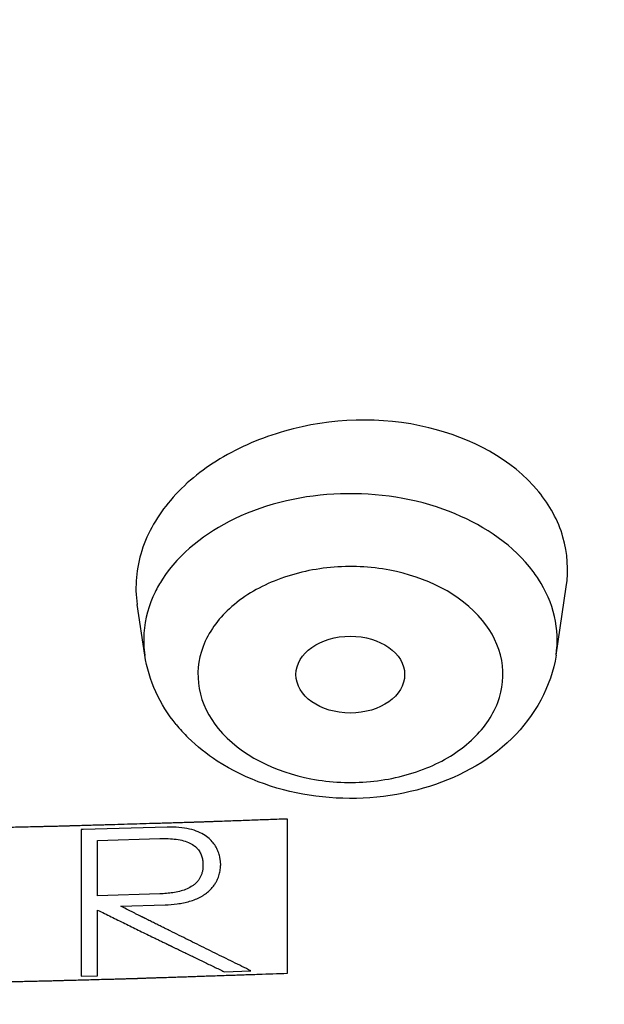
# Model space of a CAD drawing. Units: millimetres. Extents: x 0 to 210, y 0 to 297.
# Drawn here: x 80 to 81, y 269 to 270 of the extents above; entities that cross this region are included whole.
import ezdxf

# ---------------------------------------------------------------- set-up
doc = ezdxf.new("R2010")
doc.units = ezdxf.units.MM
doc.header["$LTSCALE"] = 19.36
doc.layers.get('0').update_dxf_attribs({"linetype": 'CONTINUOUS'})
doc.layers.add('02___PRT_ALL_AXES', color=7, linetype='CONTINUOUS')
doc.layers.add('03___PRT_ALL_CURVES', color=7, linetype='CONTINUOUS')

msp = doc.modelspace()

# ---------------------------------------------------------------- linework, layer by layer
at = {"color": 9, "linetype": 'Continuous'}
for centre, radius, start, end in [((80.8171, 269.3099), 0.1888, 32.8777, 39.271), ((80.5755, 269.3288), 0.1432, 176.1742, 188.5002)]:
    msp.add_arc(centre, radius, start, end, dxfattribs=at)
at = {"color": 7, "linetype": 'Continuous'}
msp.add_arc((80.6541, 269.3576), 0.229, 219.277, 225.4798, dxfattribs=at)
at = {"color": 9, "linetype": 'Continuous'}
for points, knots in [([(79.6776, 274.3679), (80.4838, 274.3679), (82.0486, 274.162), (83.8211, 273.3814), (84.9254, 272.4795), (85.5419, 271.7205), (85.9436, 270.8864), (86.0559, 270.2938), (86.0703, 270.0027)], [0, 0, 0, 0, 0.286042, 0.552459, 0.674723, 0.789018, 0.896593, 1, 1, 1, 1]), ([(79.6776, 274.3009), (80.4976, 274.3009), (81.7204, 274.1359), (83.2084, 273.5794), (84.1784, 273.0234), (84.98, 272.3423), (85.582, 271.5587), (85.9573, 270.6998), (86.0852, 269.7999), (85.9573, 268.8999), (85.582, 268.041), (84.98, 267.2574), (84.1784, 266.5763), (83.2084, 266.0203), (81.7204, 265.4638), (80.4976, 265.2988), (79.6776, 265.2988)], [0, 0, 0, 0, 0.143395, 0.211975, 0.276985, 0.337897, 0.394761, 0.448319, 0.5, 0.551681, 0.605239, 0.662103, 0.723015, 0.788025, 0.856605, 1, 1, 1, 1]), ([(79.6776, 265.3115), (80.4925, 265.3115), (81.7079, 265.4755), (83.1868, 266.0286), (84.1508, 266.5812), (84.9474, 267.2581), (85.5457, 268.0369), (85.9187, 268.8905), (86.0458, 269.785), (85.9187, 270.6794), (85.5457, 271.533), (84.9474, 272.3118), (84.1508, 272.9888), (83.1868, 273.5413), (81.7079, 274.0944), (80.4925, 274.2584), (79.6776, 274.2584)], [0, 0, 0, 0, 0.143395, 0.211975, 0.276986, 0.337897, 0.394761, 0.448319, 0.5, 0.551681, 0.605239, 0.662103, 0.723014, 0.788025, 0.856605, 1, 1, 1, 1]), ([(80.9632, 269.4294), (80.935, 269.4639), (80.8503, 269.5175), (80.7037, 269.5388), (80.5599, 269.5084), (80.4814, 269.4486), (80.458, 269.4124)], [0, 0, 0, 0, 0.236699, 0.505491, 0.770849, 1, 1, 1, 1]), ([(80.8986, 269.3556), (80.8681, 269.393), (80.7922, 269.428), (80.69, 269.4322), (80.6127, 269.4145), (80.5496, 269.3773), (80.5094, 269.3236), (80.503, 269.2599), (80.5221, 269.2228), (80.535, 269.2071)], [0, 0, 0, 0, 0.258372, 0.404153, 0.546269, 0.67537, 0.788204, 0.891603, 1, 1, 1, 1]), ([(80.458, 269.4124), (80.4543, 269.4067), (80.4413, 269.3839), (80.4339, 269.3578), (80.4326, 269.3384)], [0, 0, 0, 0, 0.259522, 1, 1, 1, 1]), ([(80.9998, 269.3077), (81.0024, 269.3253), (81.0009, 269.3627), (80.9857, 269.3968), (80.9756, 269.4124)], [0, 0, 0, 0, 0.489729, 1, 1, 1, 1]), ([(80.535, 269.2071), (80.5655, 269.1696), (80.6414, 269.1346), (80.7437, 269.1305), (80.821, 269.1481), (80.884, 269.1853), (80.9242, 269.239), (80.9307, 269.3027), (80.9115, 269.3398), (80.8986, 269.3556)], [0, 0, 0, 0, 0.258372, 0.404153, 0.546269, 0.67537, 0.788204, 0.891603, 1, 1, 1, 1])]:
    msp.add_open_spline(points, degree=3, knots=knots, dxfattribs=at)
at = {"color": 7, "linetype": 'Continuous'}
for points, knots in [([(79.6776, 265.2978), (80.5179, 265.2978), (81.7712, 265.4708), (83.29, 266.0545), (84.2744, 266.6373), (85.0803, 267.3511), (85.6742, 268.1722), (86.0264, 269.0698), (86.0854, 269.6974), (86.0703, 270.0027)], [0, 0, 0, 0, 0.286649, 0.42359, 0.553282, 0.674768, 0.788341, 0.895732, 1, 1, 1, 1]), ([(80.9998, 269.3077), (80.9934, 269.2649), (80.9451, 269.1803), (80.8166, 269.1145), (80.6698, 269.104), (80.5738, 269.1361), (80.5336, 269.1623)], [0, 0, 0, 0, 0.23078, 0.479755, 0.74378, 1, 1, 1, 1])]:
    msp.add_open_spline(points, degree=3, knots=knots, dxfattribs=at)
for points in [[(80.4769, 269.2127), (80.4549, 269.2396), (80.439, 269.2733), (80.4338, 269.3077)], [(80.5336, 269.1623), (80.5193, 269.1716), (80.5058, 269.1824), (80.4936, 269.1944)]]:
    msp.add_open_spline(points, degree=3, dxfattribs=at)
at = {"layer": '02___PRT_ALL_AXES', "color": 7, "linetype": 'Continuous'}
for p, q in [((80.9998, 269.3077), (81.0139, 269.4021)), ((80.4338, 269.3077), (80.4233, 269.3777))]:
    msp.add_line(p, q, dxfattribs=at)
at = {"layer": '02___PRT_ALL_AXES', "color": 40, "linetype": 'Continuous'}
for p, q in [((80.4646, 269.0714), (80.3491, 269.068)), ((80.6301, 268.8703), (80.6301, 269.0825)), ((80.3491, 269.068), (80.3461, 269.0679)), ((80.3461, 269.0679), (80.3461, 268.8664)), ((80.3689, 269.0531), (80.4545, 269.0556)), ((80.3689, 268.977), (80.3689, 269.0531)), ((80.4545, 268.9795), (80.3689, 268.977)), ((80.4007, 268.9626), (80.4618, 268.9644)), ((80.3689, 268.867), (80.3689, 268.9572)), ((80.5431, 268.8724), (80.5798, 268.8737)), ((80.3461, 268.8664), (80.3689, 268.867))]:
    msp.add_line(p, q, dxfattribs=at)
at = {"layer": '02___PRT_ALL_AXES', "color": 7, "linetype": 'Continuous'}
msp.add_ellipse((80.7166, 269.2812), major_axis=(0.0748, 0), ratio=0.706984, dxfattribs=at)
for points, knots in [([(80.9759, 269.5328), (80.939, 269.578), (80.819, 269.6392), (80.6566, 269.6329), (80.5372, 269.5831), (80.4673, 269.5265), (80.4247, 269.4554), (80.4197, 269.4021), (80.4233, 269.3777)], [0, 0, 0, 0, 0.245495, 0.523986, 0.65972, 0.784274, 0.896179, 1, 1, 1, 1]), ([(81.0139, 269.4021), (81.0173, 269.4246), (81.0141, 269.4727), (80.9909, 269.5145), (80.9759, 269.5328)], [0, 0, 0, 0, 0.490564, 1, 1, 1, 1])]:
    msp.add_open_spline(points, degree=3, knots=knots, dxfattribs=at)
at = {"layer": '02___PRT_ALL_AXES', "color": 40, "linetype": 'Continuous'}
for points, knots in [([(80.6301, 269.0825), (80.6224, 269.0822), (80.6069, 269.0817), (80.5877, 269.081), (80.5723, 269.0804), (80.5607, 269.08), (80.5491, 269.0796), (80.5395, 269.0792), (80.5318, 269.079), (80.526, 269.0788), (80.5212, 269.0786), (80.5173, 269.0785), (80.5144, 269.0784), (80.512, 269.0783), (80.5101, 269.0782), (80.5089, 269.0782), (80.5079, 269.0781), (80.5073, 269.0781), (80.5069, 269.0781), (80.5066, 269.0781), (80.5063, 269.0781), (80.5058, 269.0781), (80.5051, 269.078), (80.5042, 269.078), (80.5027, 269.078), (80.5009, 269.0779), (80.4988, 269.0778), (80.4959, 269.0778), (80.4908, 269.0776), (80.4836, 269.0774), (80.4749, 269.0771), (80.4662, 269.0769), (80.4576, 269.0766), (80.446, 269.0763), (80.4315, 269.0759), (80.4142, 269.0754), (80.3968, 269.0748), (80.3824, 269.0744), (80.3708, 269.0741), (80.3621, 269.0738), (80.3534, 269.0736), (80.3448, 269.0733), (80.3375, 269.0731), (80.3325, 269.0729), (80.3296, 269.0729), (80.3274, 269.0728), (80.3256, 269.0727), (80.3241, 269.0727), (80.3232, 269.0727), (80.3225, 269.0727), (80.3221, 269.0726), (80.3217, 269.0726), (80.3214, 269.0726), (80.321, 269.0726), (80.3204, 269.0726), (80.3194, 269.0726), (80.3182, 269.0725), (80.3163, 269.0725), (80.3139, 269.0724), (80.311, 269.0724), (80.3071, 269.0723), (80.3023, 269.0722), (80.2965, 269.072), (80.2888, 269.0719), (80.2792, 269.0716), (80.2676, 269.0714), (80.256, 269.0711), (80.2445, 269.0708), (80.2348, 269.0706), (80.2271, 269.0704), (80.2213, 269.0703), (80.2165, 269.0702), (80.2126, 269.0701), (80.2097, 269.07), (80.2068, 269.07), (80.2044, 269.0699), (80.2025, 269.0699), (80.2013, 269.0698), (80.2003, 269.0698), (80.1996, 269.0698), (80.199, 269.0698), (80.1986, 269.0698), (80.1983, 269.0698), (80.1982, 269.0697), (80.1979, 269.0697), (80.1975, 269.0697), (80.1969, 269.0697), (80.196, 269.0697), (80.1949, 269.0697), (80.1935, 269.0697), (80.1917, 269.0696), (80.1888, 269.0696), (80.1851, 269.0695), (80.1808, 269.0695), (80.1765, 269.0694), (80.1707, 269.0693), (80.1634, 269.0692), (80.1548, 269.069), (80.1432, 269.0688), (80.1287, 269.0686), (80.1113, 269.0683), (80.094, 269.068), (80.0766, 269.0677), (80.0622, 269.0674), (80.0506, 269.0672), (80.0419, 269.0671), (80.0347, 269.067), (80.0289, 269.0669), (80.0245, 269.0668), (80.0209, 269.0667), (80.018, 269.0667), (80.0162, 269.0666), (80.0148, 269.0666), (80.0139, 269.0666), (80.0132, 269.0666), (80.0129, 269.0666), (80.0127, 269.0666), (80.0123, 269.0666), (80.0119, 269.0666), (80.0113, 269.0666), (80.0103, 269.0666), (80.0091, 269.0665), (80.0076, 269.0665), (80.0057, 269.0665), (80.0023, 269.0665), (79.9975, 269.0664), (79.9917, 269.0663), (79.9859, 269.0663), (79.9802, 269.0662), (79.9724, 269.0661), (79.9628, 269.066), (79.9512, 269.0659), (79.9396, 269.0658), (79.93, 269.0657), (79.9223, 269.0656), (79.9165, 269.0655), (79.9107, 269.0655), (79.9059, 269.0654), (79.902, 269.0654), (79.8991, 269.0653), (79.8967, 269.0653), (79.8948, 269.0653), (79.8933, 269.0653), (79.8921, 269.0653), (79.8911, 269.0652), (79.8905, 269.0652), (79.8901, 269.0652), (79.8898, 269.0652), (79.8896, 269.0652), (79.8894, 269.0652), (79.8892, 269.0652), (79.8889, 269.0652), (79.8883, 269.0652), (79.8874, 269.0652), (79.8861, 269.0652), (79.8849, 269.0652), (79.8832, 269.0652), (79.8804, 269.0652), (79.8762, 269.0652), (79.8712, 269.0652), (79.8663, 269.0651), (79.8613, 269.0651), (79.8547, 269.0651), (79.8464, 269.065), (79.8332, 269.065), (79.8166, 269.0649), (79.7968, 269.0648), (79.7769, 269.0648), (79.757, 269.0647), (79.7372, 269.0646), (79.7107, 269.0645), (79.6908, 269.0644), (79.6776, 269.0643)], [0, 0, 0, 0, 0.03125, 0.0625, 0.078125, 0.09375, 0.109375, 0.125, 0.132812, 0.140625, 0.148438, 0.152344, 0.15625, 0.160156, 0.162109, 0.164062, 0.165039, 0.166016, 0.166504, 0.166748, 0.166992, 0.16748, 0.167969, 0.168945, 0.169922, 0.171875, 0.173828, 0.175781, 0.179688, 0.1875, 0.195312, 0.203125, 0.210938, 0.21875, 0.234375, 0.25, 0.265625, 0.28125, 0.289062, 0.296875, 0.304688, 0.3125, 0.320312, 0.324219, 0.326172, 0.328125, 0.330078, 0.331055, 0.332031, 0.33252, 0.333008, 0.333252, 0.333496, 0.333984, 0.334961, 0.335938, 0.337891, 0.339844, 0.34375, 0.347656, 0.351562, 0.359375, 0.367188, 0.375, 0.390625, 0.40625, 0.421875, 0.4375, 0.453125, 0.460938, 0.46875, 0.476562, 0.480469, 0.484375, 0.488281, 0.492188, 0.494141, 0.496094, 0.49707, 0.498047, 0.499023, 0.499512, 0.499756, 0.5, 0.500244, 0.500488, 0.500977, 0.501953, 0.50293, 0.503906, 0.505859, 0.507812, 0.511719, 0.515625, 0.519531, 0.523438, 0.53125, 0.539062, 0.546875, 0.5625, 0.578125, 0.59375, 0.609375, 0.625, 0.632812, 0.640625, 0.648438, 0.652344, 0.65625, 0.660156, 0.662109, 0.664062, 0.665039, 0.666016, 0.666504, 0.666748, 0.666992, 0.66748, 0.667969, 0.668945, 0.669922, 0.671875, 0.673828, 0.675781, 0.679688, 0.6875, 0.695312, 0.703125, 0.710938, 0.71875, 0.734375, 0.75, 0.765625, 0.78125, 0.789062, 0.796875, 0.804688, 0.8125, 0.816406, 0.820312, 0.824219, 0.826172, 0.828125, 0.830078, 0.831055, 0.832031, 0.83252, 0.833008, 0.833252, 0.833374, 0.833496, 0.83374, 0.833984, 0.834961, 0.835938, 0.836914, 0.837891, 0.839844, 0.84375, 0.847656, 0.851562, 0.855469, 0.859375, 0.867188, 0.875, 0.890625, 0.90625, 0.921875, 0.9375, 0.953125, 0.96875, 1, 1, 1, 1]), ([(80.4618, 268.9644), (80.4673, 268.9646), (80.4755, 268.9652), (80.4871, 268.9671), (80.4955, 268.9692), (80.5037, 268.972), (80.5099, 268.9749), (80.5143, 268.9775), (80.5184, 268.9802), (80.5228, 268.9839), (80.5269, 268.9882), (80.5301, 268.9925), (80.5325, 268.9966), (80.5344, 269.0006), (80.5357, 269.0043), (80.5368, 269.0078), (80.5375, 269.0114), (80.5379, 269.0143), (80.5381, 269.0167), (80.5382, 269.0184), (80.5383, 269.02), (80.5382, 269.0216), (80.5381, 269.0232), (80.5379, 269.025), (80.5376, 269.0269), (80.5372, 269.0293), (80.5366, 269.0322), (80.5353, 269.0367), (80.533, 269.0422), (80.5293, 269.0483), (80.5241, 269.0543), (80.5172, 269.0599), (80.5078, 269.065), (80.4956, 269.069), (80.4811, 269.0713), (80.4703, 269.0716), (80.4646, 269.0714)], [0, 0, 0, 0, 0.052632, 0.078947, 0.105263, 0.131579, 0.157895, 0.171053, 0.184211, 0.210526, 0.236842, 0.263158, 0.289474, 0.315789, 0.342105, 0.368421, 0.394737, 0.421053, 0.434211, 0.447368, 0.460526, 0.473684, 0.486842, 0.5, 0.513158, 0.526316, 0.552632, 0.578947, 0.631579, 0.684211, 0.736842, 0.789474, 0.842105, 0.894737, 0.947368, 1, 1, 1, 1]), ([(80.4545, 269.0556), (80.4586, 269.0557), (80.4663, 269.0557), (80.4772, 269.0548), (80.4875, 269.0528), (80.4961, 269.0496), (80.5018, 269.046), (80.5055, 269.0426), (80.5077, 269.04), (80.5095, 269.0373), (80.5109, 269.0346), (80.512, 269.0318), (80.5131, 269.0281), (80.5138, 269.0237), (80.514, 269.0186), (80.5137, 269.0137), (80.5129, 269.0094), (80.5116, 269.0052), (80.5098, 269.0014), (80.5075, 268.9979), (80.5046, 268.9946), (80.5014, 268.9918), (80.4966, 268.9886), (80.4901, 268.9854), (80.4816, 268.9828), (80.4726, 268.981), (80.4635, 268.98), (80.4575, 268.9796), (80.4545, 268.9795)], [0, 0, 0, 0, 0.035714, 0.071429, 0.107143, 0.142857, 0.178571, 0.196429, 0.214286, 0.232143, 0.25, 0.267857, 0.285714, 0.321429, 0.357143, 0.392857, 0.428571, 0.464286, 0.5, 0.535714, 0.571429, 0.607143, 0.642857, 0.714286, 0.785714, 0.857143, 0.928571, 1, 1, 1, 1]), ([(80.3689, 268.9572), (80.3751, 268.9541), (80.3875, 268.948), (80.4031, 268.9404), (80.4155, 268.9343), (80.4248, 268.9298), (80.4341, 268.9252), (80.4419, 268.9214), (80.4481, 268.9184), (80.4528, 268.9161), (80.4567, 268.9142), (80.4598, 268.9127), (80.4621, 268.9116), (80.464, 268.9107), (80.4656, 268.9099), (80.4666, 268.9094), (80.4673, 268.909), (80.4678, 268.9088), (80.4682, 268.9086), (80.4684, 268.9085), (80.4687, 268.9084), (80.469, 268.9082), (80.4696, 268.9079), (80.4704, 268.9076), (80.4715, 268.907), (80.473, 268.9063), (80.4747, 268.9055), (80.4771, 268.9043), (80.4812, 268.9024), (80.487, 268.8995), (80.494, 268.8961), (80.501, 268.8928), (80.5081, 268.8894), (80.5174, 268.8848), (80.5291, 268.8792), (80.5385, 268.8747), (80.5431, 268.8724)], [0, 0, 0, 0, 0.125, 0.25, 0.3125, 0.375, 0.4375, 0.5, 0.53125, 0.5625, 0.59375, 0.609375, 0.625, 0.640625, 0.648438, 0.65625, 0.660156, 0.664062, 0.666016, 0.666992, 0.667969, 0.669922, 0.671875, 0.675781, 0.679688, 0.6875, 0.695312, 0.703125, 0.71875, 0.75, 0.78125, 0.8125, 0.84375, 0.875, 0.9375, 1, 1, 1, 1]), ([(80.5798, 268.8737), (80.5716, 268.8778), (80.5552, 268.8859), (80.5346, 268.8959), (80.5182, 268.9041), (80.5058, 268.9102), (80.4935, 268.9163), (80.4812, 268.9224), (80.4709, 268.9275), (80.4627, 268.9316), (80.4565, 268.9347), (80.4513, 268.9372), (80.4472, 268.9393), (80.4441, 268.9408), (80.4411, 268.9424), (80.4385, 268.9436), (80.4364, 268.9447), (80.4352, 268.9453), (80.4341, 268.9458), (80.4334, 268.9462), (80.4327, 268.9465), (80.4323, 268.9468), (80.432, 268.9469), (80.4318, 268.947), (80.4317, 268.947), (80.4315, 268.9471), (80.4312, 268.9473), (80.4308, 268.9475), (80.4304, 268.9477), (80.4297, 268.948), (80.4289, 268.9484), (80.4276, 268.9491), (80.426, 268.9499), (80.424, 268.9509), (80.4221, 268.9518), (80.4195, 268.9531), (80.4163, 268.9548), (80.4124, 268.9567), (80.4072, 268.9593), (80.4033, 268.9613), (80.4007, 268.9626)], [0, 0, 0, 0, 0.125, 0.25, 0.3125, 0.375, 0.4375, 0.5, 0.5625, 0.59375, 0.625, 0.65625, 0.671875, 0.6875, 0.703125, 0.71875, 0.726562, 0.734375, 0.738281, 0.742188, 0.746094, 0.748047, 0.749023, 0.75, 0.750977, 0.751953, 0.753906, 0.757812, 0.761719, 0.765625, 0.773438, 0.78125, 0.796875, 0.8125, 0.828125, 0.84375, 0.875, 0.90625, 0.9375, 1, 1, 1, 1]), ([(79.6776, 268.8522), (79.6853, 268.8522), (79.7007, 268.8523), (79.72, 268.8523), (79.7355, 268.8523), (79.7471, 268.8524), (79.7586, 268.8524), (79.7683, 268.8524), (79.776, 268.8524), (79.7818, 268.8525), (79.7866, 268.8525), (79.7905, 268.8525), (79.7934, 268.8525), (79.7958, 268.8525), (79.7977, 268.8525), (79.7989, 268.8525), (79.7999, 268.8525), (79.8005, 268.8525), (79.8009, 268.8525), (79.8012, 268.8525), (79.8015, 268.8525), (79.802, 268.8525), (79.8027, 268.8525), (79.8036, 268.8525), (79.8051, 268.8525), (79.8069, 268.8526), (79.809, 268.8526), (79.8119, 268.8526), (79.817, 268.8526), (79.8242, 268.8527), (79.8329, 268.8528), (79.8416, 268.8529), (79.8503, 268.8529), (79.8619, 268.853), (79.8763, 268.8532), (79.8937, 268.8533), (79.9111, 268.8535), (79.9256, 268.8536), (79.9371, 268.8537), (79.9458, 268.8538), (79.9545, 268.8538), (79.9632, 268.8539), (79.9704, 268.854), (79.9755, 268.854), (79.9784, 268.854), (79.9806, 268.8541), (79.9824, 268.8541), (79.9838, 268.8541), (79.9847, 268.8541), (79.9854, 268.8541), (79.9859, 268.8541), (79.9863, 268.8541), (79.9865, 268.8541), (79.9869, 268.8541), (79.9876, 268.8541), (79.9885, 268.8541), (79.9897, 268.8542), (79.9916, 268.8542), (79.9941, 268.8542), (79.997, 268.8543), (80.0008, 268.8543), (80.0056, 268.8544), (80.0114, 268.8545), (80.0191, 268.8546), (80.0288, 268.8547), (80.0404, 268.8549), (80.0519, 268.8551), (80.0635, 268.8552), (80.0732, 268.8554), (80.0809, 268.8555), (80.0867, 268.8556), (80.0915, 268.8557), (80.0954, 268.8557), (80.0983, 268.8558), (80.1011, 268.8558), (80.1036, 268.8558), (80.1055, 268.8559), (80.1067, 268.8559), (80.1077, 268.8559), (80.1084, 268.8559), (80.109, 268.8559), (80.1094, 268.8559), (80.1097, 268.8559), (80.1098, 268.8559), (80.1101, 268.8559), (80.1105, 268.8559), (80.1111, 268.856), (80.112, 268.856), (80.1131, 268.856), (80.1145, 268.856), (80.1163, 268.8561), (80.1192, 268.8561), (80.1228, 268.8562), (80.1272, 268.8563), (80.1315, 268.8564), (80.1373, 268.8565), (80.1445, 268.8567), (80.1532, 268.8568), (80.1648, 268.8571), (80.1793, 268.8574), (80.1966, 268.8578), (80.214, 268.8581), (80.2314, 268.8585), (80.2458, 268.8588), (80.2574, 268.859), (80.2661, 268.8592), (80.2733, 268.8594), (80.2791, 268.8595), (80.2834, 268.8596), (80.2871, 268.8597), (80.29, 268.8597), (80.2918, 268.8598), (80.2932, 268.8598), (80.2941, 268.8598), (80.2948, 268.8598), (80.2951, 268.8598), (80.2953, 268.8598), (80.2956, 268.8598), (80.2961, 268.8599), (80.2967, 268.8599), (80.2977, 268.8599), (80.2989, 268.8599), (80.3003, 268.86), (80.3022, 268.86), (80.3056, 268.8601), (80.3104, 268.8602), (80.3162, 268.8604), (80.322, 268.8606), (80.3278, 268.8607), (80.3355, 268.8609), (80.3452, 268.8612), (80.3567, 268.8615), (80.3683, 268.8618), (80.3779, 268.8621), (80.3857, 268.8623), (80.3914, 268.8624), (80.3972, 268.8626), (80.402, 268.8627), (80.4059, 268.8628), (80.4088, 268.8629), (80.4112, 268.863), (80.4131, 268.863), (80.4146, 268.8631), (80.4158, 268.8631), (80.4167, 268.8631), (80.4174, 268.8631), (80.4178, 268.8632), (80.4181, 268.8632), (80.4183, 268.8632), (80.4185, 268.8632), (80.4187, 268.8632), (80.4189, 268.8632), (80.4196, 268.8632), (80.4205, 268.8632), (80.4217, 268.8633), (80.423, 268.8633), (80.4246, 268.8634), (80.4275, 268.8635), (80.4317, 268.8636), (80.4366, 268.8638), (80.4416, 268.864), (80.4465, 268.8641), (80.4532, 268.8644), (80.4614, 268.8646), (80.4747, 268.8651), (80.4912, 268.8656), (80.511, 268.8663), (80.5309, 268.867), (80.5507, 268.8677), (80.5706, 268.8683), (80.597, 268.8692), (80.6168, 268.8699), (80.6301, 268.8703)], [0, 0, 0, 0, 0.03125, 0.0625, 0.078125, 0.09375, 0.109375, 0.125, 0.132812, 0.140625, 0.148438, 0.152344, 0.15625, 0.160156, 0.162109, 0.164062, 0.165039, 0.166016, 0.166504, 0.166748, 0.166992, 0.16748, 0.167969, 0.168945, 0.169922, 0.171875, 0.173828, 0.175781, 0.179688, 0.1875, 0.195312, 0.203125, 0.210938, 0.21875, 0.234375, 0.25, 0.265625, 0.28125, 0.289062, 0.296875, 0.304688, 0.3125, 0.320312, 0.324219, 0.326172, 0.328125, 0.330078, 0.331055, 0.332031, 0.33252, 0.333008, 0.333252, 0.333496, 0.333984, 0.334961, 0.335938, 0.337891, 0.339844, 0.34375, 0.347656, 0.351562, 0.359375, 0.367188, 0.375, 0.390625, 0.40625, 0.421875, 0.4375, 0.453125, 0.460938, 0.46875, 0.476562, 0.480469, 0.484375, 0.488281, 0.492188, 0.494141, 0.496094, 0.49707, 0.498047, 0.499023, 0.499512, 0.499756, 0.5, 0.500244, 0.500488, 0.500977, 0.501953, 0.50293, 0.503906, 0.505859, 0.507812, 0.511719, 0.515625, 0.519531, 0.523438, 0.53125, 0.539062, 0.546875, 0.5625, 0.578125, 0.59375, 0.609375, 0.625, 0.632812, 0.640625, 0.648438, 0.652344, 0.65625, 0.660156, 0.662109, 0.664062, 0.665039, 0.666016, 0.666504, 0.666748, 0.666992, 0.66748, 0.667969, 0.668945, 0.669922, 0.671875, 0.673828, 0.675781, 0.679688, 0.6875, 0.695312, 0.703125, 0.710938, 0.71875, 0.734375, 0.75, 0.765625, 0.78125, 0.789062, 0.796875, 0.804688, 0.8125, 0.816406, 0.820312, 0.824219, 0.826172, 0.828125, 0.830078, 0.831055, 0.832031, 0.83252, 0.833008, 0.833252, 0.833374, 0.833496, 0.83374, 0.833984, 0.834961, 0.835938, 0.836914, 0.837891, 0.839844, 0.84375, 0.847656, 0.851562, 0.855469, 0.859375, 0.867188, 0.875, 0.890625, 0.90625, 0.921875, 0.9375, 0.953125, 0.96875, 1, 1, 1, 1])]:
    msp.add_open_spline(points, degree=3, knots=knots, dxfattribs=at)
at = {"layer": '03___PRT_ALL_CURVES', "color": 40, "linetype": 'Continuous'}
for p, q in [((80.4646, 269.0714), (80.3491, 269.068)), ((80.6301, 268.8703), (80.6301, 269.0825)), ((80.3491, 269.068), (80.3461, 269.0679)), ((80.3461, 269.0679), (80.3461, 268.8664)), ((80.3689, 269.0531), (80.4545, 269.0556)), ((80.3689, 268.977), (80.3689, 269.0531)), ((80.4545, 268.9795), (80.3689, 268.977)), ((80.4007, 268.9626), (80.4618, 268.9644)), ((80.3689, 268.867), (80.3689, 268.9572)), ((80.5431, 268.8724), (80.5798, 268.8737)), ((80.3461, 268.8664), (80.3689, 268.867))]:
    msp.add_line(p, q, dxfattribs=at)
for points, knots in [([(80.6301, 269.0825), (80.6224, 269.0822), (80.6069, 269.0817), (80.5877, 269.081), (80.5723, 269.0804), (80.5607, 269.08), (80.5491, 269.0796), (80.5395, 269.0792), (80.5318, 269.079), (80.526, 269.0788), (80.5212, 269.0786), (80.5173, 269.0785), (80.5144, 269.0784), (80.512, 269.0783), (80.5101, 269.0782), (80.5089, 269.0782), (80.5079, 269.0781), (80.5073, 269.0781), (80.5069, 269.0781), (80.5066, 269.0781), (80.5063, 269.0781), (80.5058, 269.0781), (80.5051, 269.078), (80.5042, 269.078), (80.5027, 269.078), (80.5009, 269.0779), (80.4988, 269.0778), (80.4959, 269.0778), (80.4908, 269.0776), (80.4836, 269.0774), (80.4749, 269.0771), (80.4662, 269.0769), (80.4576, 269.0766), (80.446, 269.0763), (80.4315, 269.0759), (80.4142, 269.0754), (80.3968, 269.0748), (80.3824, 269.0744), (80.3708, 269.0741), (80.3621, 269.0738), (80.3534, 269.0736), (80.3448, 269.0733), (80.3375, 269.0731), (80.3325, 269.0729), (80.3296, 269.0729), (80.3274, 269.0728), (80.3256, 269.0727), (80.3241, 269.0727), (80.3232, 269.0727), (80.3225, 269.0727), (80.3221, 269.0726), (80.3217, 269.0726), (80.3214, 269.0726), (80.321, 269.0726), (80.3204, 269.0726), (80.3194, 269.0726), (80.3182, 269.0725), (80.3163, 269.0725), (80.3139, 269.0724), (80.311, 269.0724), (80.3071, 269.0723), (80.3023, 269.0722), (80.2965, 269.072), (80.2888, 269.0719), (80.2792, 269.0716), (80.2676, 269.0714), (80.256, 269.0711), (80.2445, 269.0708), (80.2348, 269.0706), (80.2271, 269.0704), (80.2213, 269.0703), (80.2165, 269.0702), (80.2126, 269.0701), (80.2097, 269.07), (80.2068, 269.07), (80.2044, 269.0699), (80.2025, 269.0699), (80.2013, 269.0698), (80.2003, 269.0698), (80.1996, 269.0698), (80.199, 269.0698), (80.1986, 269.0698), (80.1983, 269.0698), (80.1982, 269.0697), (80.1979, 269.0697), (80.1975, 269.0697), (80.1969, 269.0697), (80.196, 269.0697), (80.1949, 269.0697), (80.1935, 269.0697), (80.1917, 269.0696), (80.1888, 269.0696), (80.1851, 269.0695), (80.1808, 269.0695), (80.1765, 269.0694), (80.1707, 269.0693), (80.1634, 269.0692), (80.1548, 269.069), (80.1432, 269.0688), (80.1287, 269.0686), (80.1113, 269.0683), (80.094, 269.068), (80.0766, 269.0677), (80.0622, 269.0674), (80.0506, 269.0672), (80.0419, 269.0671), (80.0347, 269.067), (80.0289, 269.0669), (80.0245, 269.0668), (80.0209, 269.0667), (80.018, 269.0667), (80.0162, 269.0666), (80.0148, 269.0666), (80.0139, 269.0666), (80.0132, 269.0666), (80.0129, 269.0666), (80.0127, 269.0666), (80.0123, 269.0666), (80.0119, 269.0666), (80.0113, 269.0666), (80.0103, 269.0666), (80.0091, 269.0665), (80.0076, 269.0665), (80.0057, 269.0665), (80.0023, 269.0665), (79.9975, 269.0664), (79.9917, 269.0663), (79.9859, 269.0663), (79.9802, 269.0662), (79.9724, 269.0661), (79.9628, 269.066), (79.9512, 269.0659), (79.9396, 269.0658), (79.93, 269.0657), (79.9223, 269.0656), (79.9165, 269.0655), (79.9107, 269.0655), (79.9059, 269.0654), (79.902, 269.0654), (79.8991, 269.0653), (79.8967, 269.0653), (79.8948, 269.0653), (79.8933, 269.0653), (79.8921, 269.0653), (79.8911, 269.0652), (79.8905, 269.0652), (79.8901, 269.0652), (79.8898, 269.0652), (79.8896, 269.0652), (79.8894, 269.0652), (79.8892, 269.0652), (79.8889, 269.0652), (79.8883, 269.0652), (79.8874, 269.0652), (79.8861, 269.0652), (79.8849, 269.0652), (79.8832, 269.0652), (79.8804, 269.0652), (79.8762, 269.0652), (79.8712, 269.0652), (79.8663, 269.0651), (79.8613, 269.0651), (79.8547, 269.0651), (79.8464, 269.065), (79.8332, 269.065), (79.8166, 269.0649), (79.7968, 269.0648), (79.7769, 269.0648), (79.757, 269.0647), (79.7372, 269.0646), (79.7107, 269.0645), (79.6908, 269.0644), (79.6776, 269.0643)], [0, 0, 0, 0, 0.03125, 0.0625, 0.078125, 0.09375, 0.109375, 0.125, 0.132812, 0.140625, 0.148438, 0.152344, 0.15625, 0.160156, 0.162109, 0.164062, 0.165039, 0.166016, 0.166504, 0.166748, 0.166992, 0.16748, 0.167969, 0.168945, 0.169922, 0.171875, 0.173828, 0.175781, 0.179688, 0.1875, 0.195312, 0.203125, 0.210938, 0.21875, 0.234375, 0.25, 0.265625, 0.28125, 0.289062, 0.296875, 0.304688, 0.3125, 0.320312, 0.324219, 0.326172, 0.328125, 0.330078, 0.331055, 0.332031, 0.33252, 0.333008, 0.333252, 0.333496, 0.333984, 0.334961, 0.335938, 0.337891, 0.339844, 0.34375, 0.347656, 0.351562, 0.359375, 0.367188, 0.375, 0.390625, 0.40625, 0.421875, 0.4375, 0.453125, 0.460938, 0.46875, 0.476562, 0.480469, 0.484375, 0.488281, 0.492188, 0.494141, 0.496094, 0.49707, 0.498047, 0.499023, 0.499512, 0.499756, 0.5, 0.500244, 0.500488, 0.500977, 0.501953, 0.50293, 0.503906, 0.505859, 0.507812, 0.511719, 0.515625, 0.519531, 0.523438, 0.53125, 0.539062, 0.546875, 0.5625, 0.578125, 0.59375, 0.609375, 0.625, 0.632812, 0.640625, 0.648438, 0.652344, 0.65625, 0.660156, 0.662109, 0.664062, 0.665039, 0.666016, 0.666504, 0.666748, 0.666992, 0.66748, 0.667969, 0.668945, 0.669922, 0.671875, 0.673828, 0.675781, 0.679688, 0.6875, 0.695312, 0.703125, 0.710938, 0.71875, 0.734375, 0.75, 0.765625, 0.78125, 0.789062, 0.796875, 0.804688, 0.8125, 0.816406, 0.820312, 0.824219, 0.826172, 0.828125, 0.830078, 0.831055, 0.832031, 0.83252, 0.833008, 0.833252, 0.833374, 0.833496, 0.83374, 0.833984, 0.834961, 0.835938, 0.836914, 0.837891, 0.839844, 0.84375, 0.847656, 0.851562, 0.855469, 0.859375, 0.867188, 0.875, 0.890625, 0.90625, 0.921875, 0.9375, 0.953125, 0.96875, 1, 1, 1, 1]), ([(80.4618, 268.9644), (80.4673, 268.9646), (80.4755, 268.9652), (80.4871, 268.9671), (80.4955, 268.9692), (80.5037, 268.972), (80.5099, 268.9749), (80.5143, 268.9775), (80.5184, 268.9802), (80.5228, 268.9839), (80.5269, 268.9882), (80.5301, 268.9925), (80.5325, 268.9966), (80.5344, 269.0006), (80.5357, 269.0043), (80.5368, 269.0078), (80.5375, 269.0114), (80.5379, 269.0143), (80.5381, 269.0167), (80.5382, 269.0184), (80.5383, 269.02), (80.5382, 269.0216), (80.5381, 269.0232), (80.5379, 269.025), (80.5376, 269.0269), (80.5372, 269.0293), (80.5366, 269.0322), (80.5353, 269.0367), (80.533, 269.0422), (80.5293, 269.0483), (80.5241, 269.0543), (80.5172, 269.0599), (80.5078, 269.065), (80.4956, 269.069), (80.4811, 269.0713), (80.4703, 269.0716), (80.4646, 269.0714)], [0, 0, 0, 0, 0.052632, 0.078947, 0.105263, 0.131579, 0.157895, 0.171053, 0.184211, 0.210526, 0.236842, 0.263158, 0.289474, 0.315789, 0.342105, 0.368421, 0.394737, 0.421053, 0.434211, 0.447368, 0.460526, 0.473684, 0.486842, 0.5, 0.513158, 0.526316, 0.552632, 0.578947, 0.631579, 0.684211, 0.736842, 0.789474, 0.842105, 0.894737, 0.947368, 1, 1, 1, 1]), ([(80.4545, 269.0556), (80.4586, 269.0557), (80.4663, 269.0557), (80.4772, 269.0548), (80.4875, 269.0528), (80.4961, 269.0496), (80.5018, 269.046), (80.5055, 269.0426), (80.5077, 269.04), (80.5095, 269.0373), (80.5109, 269.0346), (80.512, 269.0318), (80.5131, 269.0281), (80.5138, 269.0237), (80.514, 269.0186), (80.5137, 269.0137), (80.5129, 269.0094), (80.5116, 269.0052), (80.5098, 269.0014), (80.5075, 268.9979), (80.5046, 268.9946), (80.5014, 268.9918), (80.4966, 268.9886), (80.4901, 268.9854), (80.4816, 268.9828), (80.4726, 268.981), (80.4635, 268.98), (80.4575, 268.9796), (80.4545, 268.9795)], [0, 0, 0, 0, 0.035714, 0.071429, 0.107143, 0.142857, 0.178571, 0.196429, 0.214286, 0.232143, 0.25, 0.267857, 0.285714, 0.321429, 0.357143, 0.392857, 0.428571, 0.464286, 0.5, 0.535714, 0.571429, 0.607143, 0.642857, 0.714286, 0.785714, 0.857143, 0.928571, 1, 1, 1, 1]), ([(80.3689, 268.9572), (80.3751, 268.9541), (80.3875, 268.948), (80.4031, 268.9404), (80.4155, 268.9343), (80.4248, 268.9298), (80.4341, 268.9252), (80.4419, 268.9214), (80.4481, 268.9184), (80.4528, 268.9161), (80.4567, 268.9142), (80.4598, 268.9127), (80.4621, 268.9116), (80.464, 268.9107), (80.4656, 268.9099), (80.4666, 268.9094), (80.4673, 268.909), (80.4678, 268.9088), (80.4682, 268.9086), (80.4684, 268.9085), (80.4687, 268.9084), (80.469, 268.9082), (80.4696, 268.9079), (80.4704, 268.9076), (80.4715, 268.907), (80.473, 268.9063), (80.4747, 268.9055), (80.4771, 268.9043), (80.4812, 268.9024), (80.487, 268.8995), (80.494, 268.8961), (80.501, 268.8928), (80.5081, 268.8894), (80.5174, 268.8848), (80.5291, 268.8792), (80.5385, 268.8747), (80.5431, 268.8724)], [0, 0, 0, 0, 0.125, 0.25, 0.3125, 0.375, 0.4375, 0.5, 0.53125, 0.5625, 0.59375, 0.609375, 0.625, 0.640625, 0.648438, 0.65625, 0.660156, 0.664062, 0.666016, 0.666992, 0.667969, 0.669922, 0.671875, 0.675781, 0.679688, 0.6875, 0.695312, 0.703125, 0.71875, 0.75, 0.78125, 0.8125, 0.84375, 0.875, 0.9375, 1, 1, 1, 1]), ([(80.5798, 268.8737), (80.5716, 268.8778), (80.5552, 268.8859), (80.5346, 268.8959), (80.5182, 268.9041), (80.5058, 268.9102), (80.4935, 268.9163), (80.4812, 268.9224), (80.4709, 268.9275), (80.4627, 268.9316), (80.4565, 268.9347), (80.4513, 268.9372), (80.4472, 268.9393), (80.4441, 268.9408), (80.4411, 268.9424), (80.4385, 268.9436), (80.4364, 268.9447), (80.4352, 268.9453), (80.4341, 268.9458), (80.4334, 268.9462), (80.4327, 268.9465), (80.4323, 268.9468), (80.432, 268.9469), (80.4318, 268.947), (80.4317, 268.947), (80.4315, 268.9471), (80.4312, 268.9473), (80.4308, 268.9475), (80.4304, 268.9477), (80.4297, 268.948), (80.4289, 268.9484), (80.4276, 268.9491), (80.426, 268.9499), (80.424, 268.9509), (80.4221, 268.9518), (80.4195, 268.9531), (80.4163, 268.9548), (80.4124, 268.9567), (80.4072, 268.9593), (80.4033, 268.9613), (80.4007, 268.9626)], [0, 0, 0, 0, 0.125, 0.25, 0.3125, 0.375, 0.4375, 0.5, 0.5625, 0.59375, 0.625, 0.65625, 0.671875, 0.6875, 0.703125, 0.71875, 0.726562, 0.734375, 0.738281, 0.742188, 0.746094, 0.748047, 0.749023, 0.75, 0.750977, 0.751953, 0.753906, 0.757812, 0.761719, 0.765625, 0.773438, 0.78125, 0.796875, 0.8125, 0.828125, 0.84375, 0.875, 0.90625, 0.9375, 1, 1, 1, 1]), ([(79.6776, 268.8522), (79.6853, 268.8522), (79.7007, 268.8523), (79.72, 268.8523), (79.7355, 268.8523), (79.7471, 268.8524), (79.7586, 268.8524), (79.7683, 268.8524), (79.776, 268.8524), (79.7818, 268.8525), (79.7866, 268.8525), (79.7905, 268.8525), (79.7934, 268.8525), (79.7958, 268.8525), (79.7977, 268.8525), (79.7989, 268.8525), (79.7999, 268.8525), (79.8005, 268.8525), (79.8009, 268.8525), (79.8012, 268.8525), (79.8015, 268.8525), (79.802, 268.8525), (79.8027, 268.8525), (79.8036, 268.8525), (79.8051, 268.8525), (79.8069, 268.8526), (79.809, 268.8526), (79.8119, 268.8526), (79.817, 268.8526), (79.8242, 268.8527), (79.8329, 268.8528), (79.8416, 268.8529), (79.8503, 268.8529), (79.8619, 268.853), (79.8763, 268.8532), (79.8937, 268.8533), (79.9111, 268.8535), (79.9256, 268.8536), (79.9371, 268.8537), (79.9458, 268.8538), (79.9545, 268.8538), (79.9632, 268.8539), (79.9704, 268.854), (79.9755, 268.854), (79.9784, 268.854), (79.9806, 268.8541), (79.9824, 268.8541), (79.9838, 268.8541), (79.9847, 268.8541), (79.9854, 268.8541), (79.9859, 268.8541), (79.9863, 268.8541), (79.9865, 268.8541), (79.9869, 268.8541), (79.9876, 268.8541), (79.9885, 268.8541), (79.9897, 268.8542), (79.9916, 268.8542), (79.9941, 268.8542), (79.997, 268.8543), (80.0008, 268.8543), (80.0056, 268.8544), (80.0114, 268.8545), (80.0191, 268.8546), (80.0288, 268.8547), (80.0404, 268.8549), (80.0519, 268.8551), (80.0635, 268.8552), (80.0732, 268.8554), (80.0809, 268.8555), (80.0867, 268.8556), (80.0915, 268.8557), (80.0954, 268.8557), (80.0983, 268.8558), (80.1011, 268.8558), (80.1036, 268.8558), (80.1055, 268.8559), (80.1067, 268.8559), (80.1077, 268.8559), (80.1084, 268.8559), (80.109, 268.8559), (80.1094, 268.8559), (80.1097, 268.8559), (80.1098, 268.8559), (80.1101, 268.8559), (80.1105, 268.8559), (80.1111, 268.856), (80.112, 268.856), (80.1131, 268.856), (80.1145, 268.856), (80.1163, 268.8561), (80.1192, 268.8561), (80.1228, 268.8562), (80.1272, 268.8563), (80.1315, 268.8564), (80.1373, 268.8565), (80.1445, 268.8567), (80.1532, 268.8568), (80.1648, 268.8571), (80.1793, 268.8574), (80.1966, 268.8578), (80.214, 268.8581), (80.2314, 268.8585), (80.2458, 268.8588), (80.2574, 268.859), (80.2661, 268.8592), (80.2733, 268.8594), (80.2791, 268.8595), (80.2834, 268.8596), (80.2871, 268.8597), (80.29, 268.8597), (80.2918, 268.8598), (80.2932, 268.8598), (80.2941, 268.8598), (80.2948, 268.8598), (80.2951, 268.8598), (80.2953, 268.8598), (80.2956, 268.8598), (80.2961, 268.8599), (80.2967, 268.8599), (80.2977, 268.8599), (80.2989, 268.8599), (80.3003, 268.86), (80.3022, 268.86), (80.3056, 268.8601), (80.3104, 268.8602), (80.3162, 268.8604), (80.322, 268.8606), (80.3278, 268.8607), (80.3355, 268.8609), (80.3452, 268.8612), (80.3567, 268.8615), (80.3683, 268.8618), (80.3779, 268.8621), (80.3857, 268.8623), (80.3914, 268.8624), (80.3972, 268.8626), (80.402, 268.8627), (80.4059, 268.8628), (80.4088, 268.8629), (80.4112, 268.863), (80.4131, 268.863), (80.4146, 268.8631), (80.4158, 268.8631), (80.4167, 268.8631), (80.4174, 268.8631), (80.4178, 268.8632), (80.4181, 268.8632), (80.4183, 268.8632), (80.4185, 268.8632), (80.4187, 268.8632), (80.4189, 268.8632), (80.4196, 268.8632), (80.4205, 268.8632), (80.4217, 268.8633), (80.423, 268.8633), (80.4246, 268.8634), (80.4275, 268.8635), (80.4317, 268.8636), (80.4366, 268.8638), (80.4416, 268.864), (80.4465, 268.8641), (80.4532, 268.8644), (80.4614, 268.8646), (80.4747, 268.8651), (80.4912, 268.8656), (80.511, 268.8663), (80.5309, 268.867), (80.5507, 268.8677), (80.5706, 268.8683), (80.597, 268.8692), (80.6168, 268.8699), (80.6301, 268.8703)], [0, 0, 0, 0, 0.03125, 0.0625, 0.078125, 0.09375, 0.109375, 0.125, 0.132812, 0.140625, 0.148438, 0.152344, 0.15625, 0.160156, 0.162109, 0.164062, 0.165039, 0.166016, 0.166504, 0.166748, 0.166992, 0.16748, 0.167969, 0.168945, 0.169922, 0.171875, 0.173828, 0.175781, 0.179688, 0.1875, 0.195312, 0.203125, 0.210938, 0.21875, 0.234375, 0.25, 0.265625, 0.28125, 0.289062, 0.296875, 0.304688, 0.3125, 0.320312, 0.324219, 0.326172, 0.328125, 0.330078, 0.331055, 0.332031, 0.33252, 0.333008, 0.333252, 0.333496, 0.333984, 0.334961, 0.335938, 0.337891, 0.339844, 0.34375, 0.347656, 0.351562, 0.359375, 0.367188, 0.375, 0.390625, 0.40625, 0.421875, 0.4375, 0.453125, 0.460938, 0.46875, 0.476562, 0.480469, 0.484375, 0.488281, 0.492188, 0.494141, 0.496094, 0.49707, 0.498047, 0.499023, 0.499512, 0.499756, 0.5, 0.500244, 0.500488, 0.500977, 0.501953, 0.50293, 0.503906, 0.505859, 0.507812, 0.511719, 0.515625, 0.519531, 0.523438, 0.53125, 0.539062, 0.546875, 0.5625, 0.578125, 0.59375, 0.609375, 0.625, 0.632812, 0.640625, 0.648438, 0.652344, 0.65625, 0.660156, 0.662109, 0.664062, 0.665039, 0.666016, 0.666504, 0.666748, 0.666992, 0.66748, 0.667969, 0.668945, 0.669922, 0.671875, 0.673828, 0.675781, 0.679688, 0.6875, 0.695312, 0.703125, 0.710938, 0.71875, 0.734375, 0.75, 0.765625, 0.78125, 0.789062, 0.796875, 0.804688, 0.8125, 0.816406, 0.820312, 0.824219, 0.826172, 0.828125, 0.830078, 0.831055, 0.832031, 0.83252, 0.833008, 0.833252, 0.833374, 0.833496, 0.83374, 0.833984, 0.834961, 0.835938, 0.836914, 0.837891, 0.839844, 0.84375, 0.847656, 0.851562, 0.855469, 0.859375, 0.867188, 0.875, 0.890625, 0.90625, 0.921875, 0.9375, 0.953125, 0.96875, 1, 1, 1, 1])]:
    msp.add_open_spline(points, degree=3, knots=knots, dxfattribs=at)

doc.saveas('drawing.dxf')
